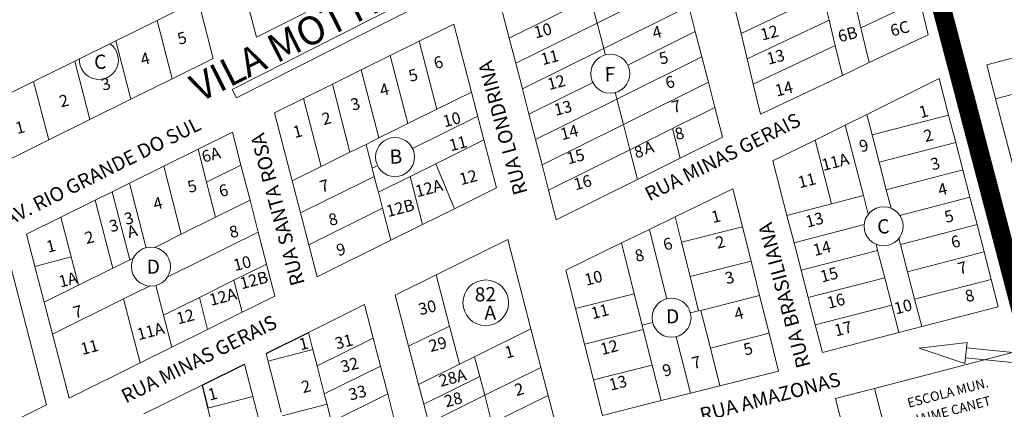
# Model space of a CAD drawing. Units: millimetres. Extents: x 741 to 33764, y 642 to 9255.
# Drawn here: x 21604 to 22022, y 4342 to 4508 of the extents above; entities that cross this region are included whole.
import ezdxf
from ezdxf.enums import TextEntityAlignment as Align
from ezdxf.lldxf.tags import DXFTag

# ---------------------------------------------------------------- set-up
doc = ezdxf.new("R2010")
doc.units = ezdxf.units.MM
doc.linetypes.add('CONTÍNUO', pattern=[0])
for name, color, linetype in [('00 - DEMARCAÇÃO DE QUADRAS', 3, 'Continuous'), ('00 - DIVISÃO DE LOTES', 251, 'Continuous'), ('00 - INDICADOR LOTEAMENTOS', 10, 'Continuous'), ('00 - INSTITUCIONAIS', 30, 'Continuous'), ('00 - NOMES LOTEAMENTOS', 2, 'Continuous'), ('00 - NÚMERO LOTES', 7, 'CONTÍNUO'), ('00 - PERÍMETROS BAIRROS E CIDADE', 30, 'Continuous'), ('00 - TEXTO RUAS', 7, 'Continuous')]:
    doc.layers.add(name, color=color, linetype=linetype)
doc.layers.add('00 - TEXTO QUADRAS', color=4, linetype='CONTÍNUO', lineweight=18)
doc.styles.get("Standard").update_dxf_attribs({"font": 'arial.ttf'})
tags = doc.linetypes.add('Tracejado', pattern=[25, 15, -10]).pattern_tags.tags
tags[6:7] = [DXFTag(74, 4), DXFTag(75, 0), DXFTag(340, '0'), DXFTag(46, 1.0), DXFTag(50, 0.0), DXFTag(44, 0.0), DXFTag(45, 0.0)]
tags[4:5] = [DXFTag(74, 4), DXFTag(75, 0), DXFTag(340, '0'), DXFTag(46, 1.0), DXFTag(50, 0.0), DXFTag(44, 0.0), DXFTag(45, 0.0)]

msp = doc.modelspace()

# ---------------------------------------------------------------- linework, layer by layer
at = {"layer": '00 - DEMARCAÇÃO DE QUADRAS', "lineweight": 5}
for p, q in [((21662.61, 4507.38), (21680.08, 4516.03)), ((21680.08, 4516.03), (21686.51, 4491.25)), ((21986.55, 4516.04), (21990.09, 4501.24)), ((21704.79, 4500.3), (21701.08, 4514.63)), ((21891.18, 4502.63), (21888.4, 4513.38)), ((21910.62, 4501.84), (21908.04, 4512.64)), ((21662.61, 4507.38), (21645.13, 4498.73)), ((21725.85, 4510.73), (21704.79, 4500.3)), ((21812.19, 4499.89), (21809.37, 4510.77)), ((21773.91, 4498.49), (21788.7, 4505.82)), ((21788.7, 4505.82), (21796.18, 4476.97)), ((21814.98, 4489.15), (21812.19, 4499.89)), ((21891.18, 4502.63), (21893.97, 4491.89)), ((21913.2, 4491.04), (21910.62, 4501.84)), ((21990.09, 4501.24), (21965.06, 4489.43)), ((21645.13, 4498.73), (21627.66, 4490.07)), ((21761.64, 4492.41), (21773.91, 4498.49)), ((21686.51, 4491.25), (21669.03, 4482.6)), ((21749.36, 4486.34), (21761.64, 4492.41)), ((21893.97, 4491.89), (21896.75, 4481.14)), ((21915.78, 4480.25), (21913.2, 4491.04)), ((22014.92, 4488.57), (22034.27, 4493.62)), ((21610.18, 4481.42), (21627.66, 4490.07)), ((21737.08, 4480.26), (21749.36, 4486.34)), ((21817.76, 4478.4), (21814.98, 4489.15)), ((21953.65, 4484.05), (21965.06, 4489.43)), ((22018.71, 4474.06), (22014.92, 4488.57)), ((21669.03, 4482.6), (21651.56, 4473.95)), ((21953.65, 4484.05), (21918.81, 4467.61)), ((21964.02, 4467.5), (21994.76, 4482.72)), ((21994.76, 4482.72), (21998.77, 4467.23)), ((21610.18, 4481.42), (21592.68, 4472.76)), ((21724.81, 4474.18), (21737.08, 4480.26)), ((21820.55, 4467.66), (21817.76, 4478.4)), ((21896.75, 4481.14), (21899.54, 4470.4)), ((21918.81, 4467.61), (21915.78, 4480.25)), ((21651.56, 4473.95), (21634.08, 4465.29)), ((21712.53, 4468.1), (21724.81, 4474.18)), ((21796.18, 4476.97), (21801.45, 4456.64)), ((22027.55, 4440.19), (22018.71, 4474.06)), ((21899.54, 4470.4), (21902.8, 4457.81)), ((21720.01, 4439.25), (21712.53, 4468.1)), ((21823.33, 4456.91), (21820.55, 4467.66)), ((21954.86, 4462.96), (21964.02, 4467.5)), ((21998.77, 4467.23), (22001.79, 4455.62)), ((21634.08, 4465.29), (21616.61, 4456.64)), ((21942.04, 4456.62), (21954.86, 4462.96)), ((21680.02, 4452.73), (21694.62, 4459.96)), ((21694.62, 4459.96), (21698.25, 4445.95)), ((21902.8, 4457.81), (21884.75, 4448.87)), ((21616.61, 4456.64), (21599.11, 4447.97)), ((21801.45, 4456.64), (21806.72, 4436.31)), ((21826.12, 4446.17), (21823.33, 4456.91)), ((21924.13, 4447.75), (21942.04, 4456.62)), ((22001.79, 4455.62), (22004.8, 4444)), ((21665.44, 4445.51), (21680.02, 4452.73)), ((21884.75, 4448.87), (21866.69, 4439.93)), ((21650.86, 4438.29), (21665.44, 4445.51)), ((21698.25, 4445.95), (21702.1, 4431.11)), ((21828.91, 4435.42), (21826.12, 4446.17)), ((21930.12, 4424.64), (21924.13, 4447.75)), ((22004.8, 4444), (22007.81, 4432.39)), ((21643.59, 4434.69), (21650.86, 4438.29)), ((21723.52, 4425.7), (21720.01, 4439.25)), ((21806.72, 4436.31), (21788.92, 4427.5)), ((21866.69, 4439.93), (21832.17, 4422.84)), ((21636.32, 4431.09), (21643.59, 4434.69)), ((21832.17, 4422.84), (21828.91, 4435.42)), ((21882.59, 4424.01), (21907.13, 4435.94)), ((21907.13, 4435.94), (21911.2, 4419.75)), ((22010.82, 4420.77), (22007.81, 4432.39)), ((21621.77, 4423.89), (21636.32, 4431.09)), ((21702.1, 4431.11), (21705.61, 4417.56)), ((21595.07, 4423.7), (21615.65, 4344.32)), ((21607.22, 4416.68), (21621.77, 4423.89)), ((21727.03, 4412.15), (21723.52, 4425.7)), ((21788.92, 4427.5), (21775.32, 4420.77)), ((21882.59, 4424.01), (21871.68, 4418.71)), ((21933.13, 4413.02), (21930.12, 4424.64)), ((21761.91, 4414.13), (21775.32, 4420.77)), ((21911.2, 4419.75), (21914.85, 4405.2)), ((22013.83, 4409.15), (22010.82, 4420.77)), ((21610.76, 4403.03), (21607.22, 4416.68)), ((21705.61, 4417.56), (21709.13, 4404.01)), ((21871.68, 4418.71), (21859.87, 4412.98)), ((21730.55, 4398.6), (21727.03, 4412.15)), ((21761.91, 4414.13), (21730.55, 4398.6)), ((21781.19, 4399.43), (21811.57, 4414.47)), ((21811.57, 4414.47), (21821.41, 4376.53)), ((21836.24, 4401.5), (21859.87, 4412.98)), ((21936.14, 4401.41), (21933.13, 4413.02)), ((22013.83, 4409.15), (22016.84, 4397.54)), ((21614.7, 4387.84), (21610.76, 4403.03)), ((21709.13, 4404.01), (21712.64, 4390.46)), ((21914.85, 4405.2), (21918.51, 4390.65)), ((21763.8, 4390.82), (21781.19, 4399.43)), ((21840.35, 4385.12), (21836.24, 4401.5)), ((21939.15, 4389.79), (21936.14, 4401.41)), ((22016.84, 4397.54), (22019.85, 4385.92)), ((21712.64, 4390.46), (21698.76, 4383.59)), ((21769.46, 4369.16), (21763.8, 4390.82)), ((21918.51, 4390.65), (21922.53, 4374.65)), ((21618.21, 4374.28), (21614.7, 4387.84)), ((21750.67, 4386.83), (21726.9, 4375.06)), ((21754.38, 4372.63), (21750.67, 4386.83)), ((21942.16, 4378.18), (21939.15, 4389.79)), ((21698.76, 4383.59), (21684.12, 4376.33)), ((21844.14, 4370.03), (21840.35, 4385.12)), ((22019.85, 4385.92), (21987.35, 4377.49)), ((21945.17, 4366.56), (21942.16, 4378.18)), ((21625.24, 4347.18), (21618.21, 4374.28)), ((21684.12, 4376.33), (21668.88, 4368.79)), ((21726.9, 4375.06), (21728.39, 4369.3)), ((21821.41, 4376.53), (21825.65, 4360.18)), ((21922.53, 4374.65), (21926.55, 4358.65)), ((21977.67, 4374.98), (21945.17, 4366.56)), ((21987.35, 4377.49), (21977.67, 4374.98)), ((21728.39, 4369.3), (21730.58, 4360.85)), ((21754.38, 4372.63), (21757.48, 4360.78)), ((21847.93, 4354.94), (21844.14, 4370.03)), ((21668.88, 4368.79), (21655.44, 4362.13)), ((21715.4, 4341.14), (21708.91, 4366.15)), ((21773.7, 4352.91), (21769.46, 4369.16)), ((21967.28, 4351.31), (22025.36, 4366.37)), ((21655.44, 4362.13), (21625.24, 4347.18)), ((21699.78, 4361.62), (21707.62, 4331.39)), ((21733.66, 4348.98), (21730.58, 4360.85)), ((21760.58, 4348.92), (21757.48, 4360.78)), ((21825.65, 4360.18), (21828.73, 4348.31)), ((21926.55, 4358.65), (21901.6, 4352.38)), ((21657.02, 4340.44), (21681.8, 4352.71)), ((21681.8, 4352.71), (21682.55, 4349.68)), ((21775.87, 4344.61), (21773.7, 4352.91)), ((21851.72, 4339.85), (21847.93, 4354.94)), ((21682.55, 4349.68), (21682.55, 4349.68)), ((21685.8, 4336.51), (21682.55, 4349.68)), ((21733.66, 4348.98), (21734.41, 4346.07)), ((21760.58, 4348.92), (21763.67, 4337.06)), ((21876.66, 4346.12), (21889.13, 4349.25)), ((21889.13, 4349.25), (21901.6, 4352.38)), ((21950.68, 4347.01), (21967.28, 4351.31)), ((21615.65, 4344.32), (21529.05, 4301.44)), ((21734.41, 4346.07), (21736.73, 4337.11)), ((21777.97, 4336.57), (21775.87, 4344.61)), ((21828.73, 4348.31), (21831.8, 4336.45)), ((21876.66, 4346.12), (21851.72, 4339.85)), ((21956.96, 4322.81), (21950.68, 4347.01))]:
    msp.add_line(p, q, dxfattribs=at)
at = {"layer": '00 - DEMARCAÇÃO DE QUADRAS'}
for p, q in [((21708.91, 4366.15), (21726.9, 4375.06)), ((21681.8, 4352.71), (21699.78, 4361.62)), ((21681.8, 4352.71), (21684.2, 4343))]:
    msp.add_line(p, q, dxfattribs=at)
at = {"layer": '00 - DIVISÃO DE LOTES', "lineweight": 5}
for p, q in [((21849.5, 4506.24), (21885.61, 4524.12)), ((21812.19, 4499.89), (21846.72, 4516.99)), ((21849.5, 4506.24), (21846.72, 4516.99)), ((21945.46, 4518.28), (21910.62, 4501.84)), ((21961.52, 4504.23), (21958.5, 4516.86)), ((21961.52, 4504.23), (21986.55, 4516.04)), ((21888.4, 4513.38), (21852.29, 4495.5)), ((21947.09, 4511.47), (21948.04, 4507.48)), ((21662.61, 4507.38), (21669.03, 4482.6)), ((21913.2, 4491.04), (21948.04, 4507.48)), ((21948.04, 4507.48), (21950.63, 4496.69)), ((21814.98, 4489.15), (21849.5, 4506.24)), ((21852.29, 4495.5), (21849.5, 4506.24)), ((21965.06, 4489.43), (21961.52, 4504.23)), ((21862.49, 4488.42), (21891.18, 4502.63)), ((21651.56, 4473.95), (21645.13, 4498.73)), ((21781.39, 4469.65), (21773.91, 4498.49)), ((21852.29, 4495.5), (21817.76, 4478.4)), ((21852.29, 4495.5), (21852.97, 4492.88)), ((21915.78, 4480.25), (21950.63, 4496.69)), ((21950.63, 4496.69), (21953.65, 4484.05)), ((21761.64, 4492.41), (21769.12, 4463.57)), ((21852.97, 4492.88), (21853, 4492.76)), ((21893.97, 4491.89), (21857.86, 4474.01)), ((21634.08, 4465.29), (21627.66, 4490.07)), ((21756.84, 4457.49), (21749.36, 4486.34)), ((21610.18, 4481.42), (21616.61, 4456.64)), ((21744.56, 4451.41), (21737.08, 4480.26)), ((21847.36, 4480.93), (21820.55, 4467.66)), ((21847.36, 4480.93), (21847.66, 4481.08)), ((21860.64, 4463.26), (21896.75, 4481.14)), ((22038.06, 4479.11), (22018.71, 4474.06)), ((21732.28, 4445.33), (21724.81, 4474.18)), ((21796.18, 4476.97), (21781.39, 4469.65)), ((21857.86, 4474.01), (21823.33, 4456.91)), ((21857.12, 4476.87), (21857.86, 4474.01)), ((21857.86, 4474.01), (21860.64, 4463.26)), ((21769.12, 4463.57), (21781.39, 4469.65)), ((21899.54, 4470.4), (21881.48, 4461.46)), ((21771.11, 4453.09), (21798.81, 4466.81)), ((21964.02, 4467.5), (21966.27, 4458.81)), ((21998.77, 4467.23), (21966.27, 4458.81)), ((21769.12, 4463.57), (21756.84, 4457.49)), ((21826.12, 4446.17), (21860.64, 4463.26)), ((21863.43, 4452.52), (21860.64, 4463.26)), ((21881.48, 4461.46), (21863.43, 4452.52)), ((21884.75, 4448.87), (21881.48, 4461.46)), ((21954.86, 4462.96), (21962.61, 4433.06)), ((21751.37, 4454.78), (21756.84, 4457.49)), ((21966.27, 4458.81), (21969.28, 4447.19)), ((21744.56, 4451.41), (21751.37, 4454.78)), ((21751.96, 4452.53), (21751.37, 4454.78)), ((21781.04, 4446.54), (21801.45, 4456.64)), ((21942.04, 4456.62), (21949.06, 4429.55)), ((22001.79, 4455.62), (21969.28, 4447.19)), ((21680.02, 4452.73), (21683.65, 4438.72)), ((21744.56, 4451.41), (21732.28, 4445.33)), ((21754.01, 4444.62), (21751.96, 4452.53)), ((21863.43, 4452.52), (21828.91, 4435.42)), ((21866.69, 4439.93), (21863.43, 4452.52)), ((21665.44, 4445.51), (21672.92, 4416.67)), ((21698.25, 4445.95), (21683.65, 4438.72)), ((21732.28, 4445.33), (21720.01, 4439.25)), ((21754.01, 4444.62), (21756.28, 4445.74)), ((21754.01, 4444.62), (21754.89, 4441.21)), ((21781.04, 4446.54), (21770.05, 4441.1)), ((21788.92, 4427.5), (21781.04, 4446.54)), ((21972.29, 4435.57), (21969.28, 4447.19)), ((21754.89, 4441.21), (21747.99, 4437.82)), ((21754.89, 4441.21), (21756.15, 4436.34)), ((21770.05, 4441.1), (21756.64, 4434.45)), ((21775.32, 4420.77), (21770.05, 4441.1)), ((22004.8, 4444), (21972.29, 4435.57)), ((21657.55, 4412.51), (21650.86, 4438.29)), ((21687.5, 4423.89), (21683.65, 4438.72)), ((21747.99, 4437.82), (21743.04, 4435.37)), ((21756.15, 4436.34), (21756.64, 4434.45)), ((21643.59, 4434.69), (21651.07, 4405.85)), ((21723.52, 4425.7), (21743.04, 4435.37)), ((21756.64, 4434.45), (21758.4, 4427.68)), ((21949.06, 4429.55), (21962.61, 4433.06)), ((21962.61, 4433.06), (21964.66, 4425.18)), ((21974.34, 4427.69), (21972.29, 4435.57)), ((22007.81, 4432.39), (21978.02, 4424.66)), ((21643.8, 4402.24), (21636.32, 4431.09)), ((21702.1, 4431.11), (21687.5, 4423.89)), ((21949.06, 4429.55), (21930.12, 4424.64)), ((21626.15, 4407.02), (21621.77, 4423.89)), ((21672.92, 4416.67), (21687.5, 4423.89)), ((21727.03, 4412.15), (21758.4, 4427.68)), ((21758.4, 4427.68), (21761.91, 4414.13)), ((21885.29, 4413.24), (21882.59, 4424.01)), ((21911.2, 4419.75), (21885.29, 4413.24)), ((21933.13, 4413.02), (21962.9, 4420.74)), ((21981.1, 4413.06), (22010.82, 4420.77)), ((21672.92, 4416.67), (21663.09, 4411.8)), ((21705.61, 4417.56), (21666.92, 4398.4)), ((21871.68, 4418.71), (21878.1, 4393.15)), ((21657.94, 4410.98), (21657.55, 4412.51)), ((21663.09, 4411.8), (21661.65, 4411.08)), ((21859.87, 4412.98), (21865.3, 4391.38)), ((21888.95, 4398.69), (21885.29, 4413.24)), ((21968.63, 4409.83), (21967.97, 4412.42)), ((21977.64, 4414.92), (21978.31, 4412.34)), ((21978.31, 4412.34), (21981.1, 4413.06)), ((21978.31, 4412.34), (21979.31, 4408.51)), ((21626.15, 4407.02), (21610.76, 4403.03)), ((21629.25, 4395.04), (21626.15, 4407.02)), ((21965.94, 4409.13), (21936.14, 4401.41)), ((21968.63, 4409.83), (21965.94, 4409.13)), ((21969.61, 4406.07), (21968.63, 4409.83)), ((21979.31, 4408.51), (21981.33, 4400.73)), ((21981.33, 4400.73), (22013.83, 4409.15)), ((21651.07, 4405.85), (21643.8, 4402.24)), ((21651.18, 4405.9), (21651.07, 4405.85)), ((21652.58, 4406.59), (21651.18, 4405.9)), ((21695.25, 4397.14), (21709.13, 4404.01)), ((21888.95, 4398.69), (21914.85, 4405.2)), ((21971.65, 4398.22), (21969.61, 4406.07)), ((21629.25, 4395.04), (21643.8, 4402.24)), ((21786.87, 4377.69), (21781.19, 4399.43)), ((21781.19, 4399.43), (21786.87, 4377.69)), ((21892.6, 4384.15), (21888.95, 4398.69)), ((21981.33, 4400.73), (21984.34, 4389.11)), ((21629.25, 4395.04), (21614.7, 4387.84)), ((21648.41, 4389.24), (21659.47, 4394.71)), ((21662.1, 4394.96), (21665.37, 4382.34)), ((21695.25, 4397.14), (21680.6, 4389.89)), ((21695.25, 4397.14), (21698.76, 4383.59)), ((21939.15, 4389.79), (21971.65, 4398.22)), ((21971.65, 4398.22), (21974.66, 4386.6)), ((21984.34, 4389.11), (22016.84, 4397.54)), ((21865.3, 4391.38), (21840.35, 4385.12)), ((21865.3, 4391.38), (21868.63, 4378.12)), ((21879.07, 4389.28), (21878.1, 4393.15)), ((21893.56, 4384.39), (21918.51, 4390.65)), ((21618.21, 4374.28), (21648.41, 4389.24)), ((21648.41, 4389.24), (21648.41, 4389.24)), ((21648.41, 4389.24), (21655.44, 4362.13)), ((21680.6, 4389.89), (21665.37, 4382.34)), ((21680.6, 4389.89), (21684.12, 4376.33)), ((21974.66, 4386.6), (21942.16, 4378.18)), ((21974.66, 4386.6), (21977.67, 4374.98)), ((21984.34, 4389.11), (21987.35, 4377.49)), ((21665.37, 4382.34), (21668.88, 4368.79)), ((21892.6, 4384.15), (21889.11, 4383.27)), ((21893.56, 4384.39), (21892.6, 4384.15)), ((21897.58, 4368.39), (21893.56, 4384.39)), ((21769.46, 4369.16), (21786.87, 4377.69)), ((21786.87, 4377.69), (21791.09, 4361.52)), ((21791.09, 4361.52), (21786.87, 4377.69)), ((21868.63, 4378.12), (21873.06, 4379.24)), ((21868.63, 4378.12), (21872.88, 4361.21)), ((21868.63, 4378.12), (21869.09, 4376.29)), ((21797.5, 4364.69), (21821.41, 4376.53)), ((21869.09, 4376.29), (21844.14, 4370.03)), ((21869.09, 4376.29), (21872.88, 4361.21)), ((21922.53, 4374.65), (21897.58, 4368.39)), ((21730.58, 4360.85), (21754.38, 4372.63)), ((21889.13, 4349.25), (21883.1, 4373.23)), ((21709.77, 4362.85), (21728.78, 4367.78)), ((21901.6, 4352.38), (21897.58, 4368.39)), ((21773.7, 4352.91), (21791.09, 4361.52)), ((21791.09, 4361.52), (21797.5, 4364.69)), ((21797.5, 4364.69), (21799.67, 4356.4)), ((21847.93, 4354.94), (21872.88, 4361.21)), ((21872.88, 4361.21), (21876.66, 4346.12)), ((21757.48, 4360.78), (21733.66, 4348.98)), ((21825.65, 4360.18), (21801.77, 4348.36)), ((21775.87, 4344.61), (21799.67, 4356.4)), ((21799.67, 4356.39), (21799.67, 4356.4)), ((21799.67, 4356.39), (21801.77, 4348.36)), ((21736.73, 4337.11), (21760.58, 4348.92)), ((21801.77, 4348.36), (21777.97, 4336.57)), ((21801.77, 4348.36), (21804.86, 4336.5)), ((21967.28, 4351.31), (21973.56, 4327.11)), ((21703.34, 4347.87), (21684.22, 4342.92)), ((21715.79, 4339.61), (21734.81, 4344.54)), ((21804.86, 4336.5), (21828.73, 4348.31))]:
    msp.add_line(p, q, dxfattribs=at)
at = {"layer": '00 - INDICADOR LOTEAMENTOS', "lineweight": 5}
for points in [[(21788.16, 4525.51), (21694.52, 4478.1), (21696.33, 4474.53), (21789.97, 4521.94)], [(22005.97, 4364.31), (22025.68, 4362.25), (22115.06, 4385.56), (22114.05, 4389.43), (22026.1, 4366.49), (22006.41, 4368.55)]]:
    msp.add_lwpolyline(points, dxfattribs=at)
msp.add_lwpolyline([(22005.71, 4361.82), (21986.29, 4368.39), (22006.65, 4370.77)], close=True, dxfattribs=at)
at = {"layer": '00 - PERÍMETROS BAIRROS E CIDADE', "color": 30, "linetype": 'Tracejado', "lineweight": 5, "const_width": 8}
msp.add_lwpolyline([(22061.32, 4262.99), (21863.59, 5016.38)], dxfattribs=at)
at = {"layer": '00 - TEXTO QUADRAS', "lineweight": 5}
for centre, radius in [((21855.07, 4484.75), 8.28), ((21763.69, 4449.41), 8.28), ((21971.15, 4420.05), 8.28), ((21660.02, 4402.97), 8.28), ((21802.18, 4387.61), 9.68), ((21881.09, 4381.26), 8.28)]:
    msp.add_circle(centre, radius, dxfattribs=at)
msp.add_arc((21637.93, 4490.6), 8.28, 176.8901, 55.9636, dxfattribs=at)

# ---------------------------------------------------------------- texts
at = {"layer": '00 - INSTITUCIONAIS', "lineweight": 5}
for s, p in [('ESCOLA MUN.', (21998.91, 4347.51)), ('JAIME CANET', (22000.63, 4340.02))]:
    msp.add_text(s, height=4, rotation=14.6179, dxfattribs=at).set_placement(p, align=Align.CENTER)
at = {"layer": '00 - NOMES LOTEAMENTOS', "lineweight": 5}
msp.add_text('VILA MOTTER II', height=12, rotation=26.85, dxfattribs=at).set_placement((21732.04, 4498.4), align=Align.CENTER)
at = {"layer": '00 - NÚMERO LOTES', "lineweight": 5}
for s, p in [('10', (21827.04, 4500.65)), ('4', (21875.52, 4499.97)), ('12', (21923.26, 4499.73)), ('6B', (21956.52, 4499.07)), ('6C', (21978.68, 4501.49)), ('5', (21673.83, 4497.45)), ('11', (21830.01, 4489.28)), ('13', (21925.94, 4489.48)), ('4', (21658.19, 4488.69)), ('6', (21782.72, 4487.14)), ('5', (21878.37, 4489.07)), ('5', (21772.01, 4481.7)), ('3', (21641.51, 4477.97)), ('12', (21832.76, 4478.72)), ('6', (21881.06, 4478.76)), ('4', (21759.74, 4475.6)), ('14', (21929.46, 4475.96)), ('2', (21623.71, 4470.88)), ('3', (21747.47, 4469.5)), ('13', (21835.61, 4467.82)), ('7', (21883.73, 4468.5)), ('1', (21988.76, 4466.34)), ('2', (21735.2, 4463.4)), ('10', (21788.4, 4462.93)), ('1', (21605.06, 4459.58)), ('1', (21722.92, 4457.88)), ('14', (21838.3, 4457.5)), ('8', (21885.09, 4457.03)), ('2', (21990.75, 4456.18)), ('11', (21791.05, 4452.77)), ('6A', (21686.21, 4447.99)), ('15', (21840.97, 4447.25)), ('8', (21867.8, 4449.32)), ('A', (21872.09, 4451.03)), ('9', (21963.39, 4451.85)), ('11A', (21951.25, 4444.95)), ('3', (21993.68, 4444.19)), ('12', (21795.4, 4438.41)), ('16', (21843.96, 4436.23)), ('11', (21939.2, 4437.07)), ('5', (21678.15, 4434.62)), ('6', (21691.49, 4432.83)), ('7', (21734.32, 4434.78)), ('12A', (21778.71, 4433.8)), ('4', (21996.8, 4433.34)), ('4', (21663.58, 4427.38)), ('12B', (21766.5, 4425.41)), ('3', (21651.29, 4421.04)), ('8', (21738.01, 4420.63)), ('1', (21900.56, 4421.82)), ('13', (21942.45, 4420.4)), ('5', (21999.54, 4421.87)), ('3', (21644.93, 4417.93)), ('A', (21652.71, 4415.58)), ('8', (21695.9, 4415.4)), ('2', (21634.52, 4412.93)), ('6', (21880.1, 4410.13)), ('2', (21902.43, 4410.93)), ('6', (22002.34, 4411.12)), ('1', (21618.18, 4409.27)), ('9', (21741.35, 4407.82)), ('14', (21945.6, 4408.31)), ('10', (21699.41, 4401.94)), ('8', (21868.09, 4405.32)), ('15', (21948.65, 4397.12)), ('7', (22005.24, 4400)), ('1A', (21625.45, 4395.01)), ('12B', (21704.37, 4394.81)), ('10', (21848.56, 4395.74)), ('3', (21906.36, 4395.9)), ('12A', (21691.2, 4387.73)), ('16', (21951.55, 4385.99)), ('8', (22008.31, 4388.24)), ('7', (21629.57, 4381.41)), ('11', (21851.3, 4381.54)), ('10', (21980.04, 4383.55)), ('12', (21675.25, 4379.36)), ('4', (21910.32, 4380.69)), ('11A', (21660.49, 4373.16)), ('17', (21954.62, 4374.24)), ('11', (21634.56, 4366.39)), ('1', (21725.47, 4367.88)), ('12', (21855.27, 4366.33)), ('5', (21914.24, 4365.66)), ('7', (21892.24, 4359.92)), ('9', (21879.81, 4356.68)), ('13', (21858.94, 4351.23)), ('2', (21726.52, 4349.73)), ('1', (21686.83, 4346.54))]:
    msp.add_text(s, height=5, rotation=14.6179, dxfattribs=at).set_placement(p, align=Align.CENTER)
for s, p in [('30', (21774.37, 4382.26)), ('31', (21738.92, 4367.77)), ('29', (21778.82, 4366.69)), ('1', (21811.03, 4363.92)), ('32', (21741.37, 4357.92)), ('28A', (21783.09, 4351.93)), ('33', (21744.71, 4346.1)), ('2', (21815.2, 4348.03)), ('28', (21785.37, 4343.2))]:
    msp.add_text(s, height=5, rotation=14.6179, dxfattribs=at).set_placement(p)
at = {"layer": '00 - TEXTO QUADRAS', "lineweight": 5}
for s, p in [('C', (21638.57, 4486.82)), ('F', (21855.02, 4481.58)), ('B', (21764.11, 4446.62)), ('C', (21971.1, 4417.01)), ('D', (21661.13, 4399.92)), ('82', (21802.12, 4388.21)), ('A', (21804.15, 4380.44)), ('D', (21881.64, 4378.86))]:
    msp.add_text(s, height=6, rotation=1.2876, dxfattribs=at).set_placement(p, align=Align.CENTER)
at = {"layer": '00 - TEXTO RUAS', "lineweight": 5}
for s, rotation, p in [('RUA LONDRINA', 105.1689, (21820.01, 4434.32)), ('RUA MINAS GERAIS', 26.6179, (21871.73, 4430.55)), ('AV. RIO GRANDE DO SUL', 26.6179, (21599.54, 4420.06)), ('RUA SANTA ROSA', 105.1689, (21725.41, 4395.82)), ('RUA BRASILIANA', 105.1689, (21940.18, 4360.92)), ('RUA MINAS GERAIS', 26.6179, (21649.35, 4344.84)), ('RUA AMAZONAS', 14.6179, (21894.05, 4337))]:
    msp.add_text(s, height=6, rotation=rotation, dxfattribs=at).set_placement(p)

doc.saveas('drawing.dxf')
